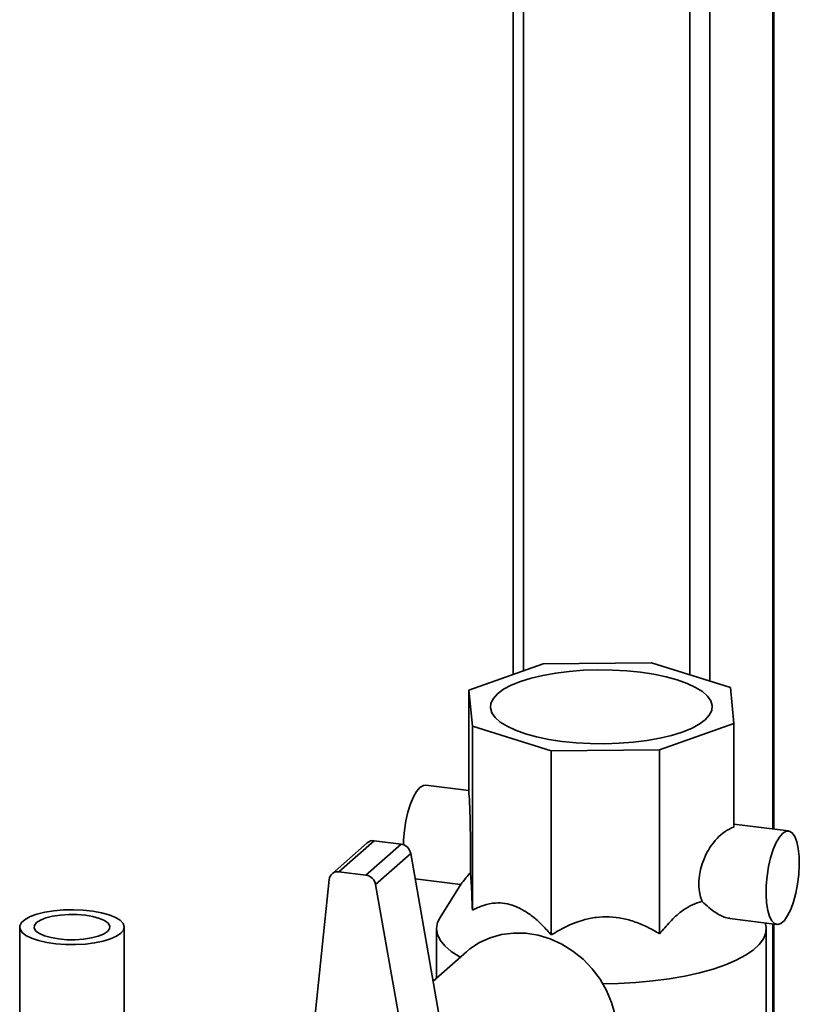
# Paper-space layout 'Blatt1' of a CAD drawing. Units: millimetres. Extents: x 0 to 5940, y 0 to 4200.
# Drawn here: x 5268 to 5392, y 1802 to 1959 of the extents above; entities that cross this region are included whole.
import ezdxf

# ---------------------------------------------------------------- set-up
doc = ezdxf.new("R2010")
doc.units = ezdxf.units.MM
doc.header["$LTSCALE"] = 10

psp = doc.layouts.new('Blatt1')

# ---------------------------------------------------------------- linework, layer by layer
at = {"color": 7, "linetype": 'Continuous', "lineweight": 35}
for p, q in [((5387.51, 2058.31), (5387.51, 1830.13)), ((5387.68, 1830.11), (5387.68, 2058.45)), ((5377.5, 2049.48), (5377.5, 1853.69)), ((5374.28, 2046.64), (5374.28, 1854.7)), ((5347.77, 2023.26), (5347.77, 1855.32)), ((5346.16, 2021.84), (5346.16, 1854.74)), ((5350.91, 1856.43), (5339.1, 1852.24)), ((5368.16, 1856.61), (5350.91, 1856.43)), ((5380.74, 1852.67), (5368.16, 1856.61)), ((5339.1, 1852.24), (5339.64, 1846.49)), ((5339.1, 1835.74), (5339.1, 1852.24)), ((5381.29, 1846.92), (5380.74, 1852.67)), ((5339.64, 1846.49), (5352.22, 1842.55)), ((5339.64, 1817.18), (5339.64, 1846.49)), ((5369.47, 1842.73), (5381.29, 1846.92)), ((5381.29, 1830.43), (5381.29, 1846.92)), ((5352.22, 1842.55), (5369.47, 1842.73)), ((5352.22, 1813.25), (5352.22, 1842.55)), ((5369.47, 1813.43), (5369.47, 1842.73)), ((5339.1, 1836.23), (5332.24, 1837.09)), ((5390.02, 1829.81), (5381.29, 1830.91)), ((5323.99, 1828.25), (5318.39, 1823.31)), ((5328.3, 1827.71), (5323.99, 1828.25)), ((5322.89, 1827.93), (5317.29, 1822.99)), ((5328.3, 1827.71), (5322.7, 1822.77)), ((5329.83, 1826.22), (5324.23, 1821.29)), ((5336.06, 1790.78), (5329.83, 1826.22)), ((5316.84, 1822.1), (5313.32, 1788.01)), ((5322.7, 1822.77), (5318.39, 1823.31)), ((5330.54, 1822.19), (5337.78, 1821.28)), ((5330.46, 1785.85), (5324.23, 1821.29)), ((5337.85, 1821.39), (5334.49, 1816.02)), ((5380.66, 1815.87), (5388.14, 1814.93)), ((5267.53, 1814.5), (5267.53, 1797.21)), ((5284.2, 1797.21), (5284.2, 1814.5)), ((5333.94, 1814.23), (5333.94, 1806.36)), ((5386.44, 1790.44), (5386.44, 1814.23)), ((5387.51, 1815.01), (5387.51, 1787.7)), ((5387.68, 1787.68), (5387.68, 1814.99)), ((5338.72, 1810.58), (5333.41, 1805.89))]:
    psp.add_line(p, q, dxfattribs=at)
at = {"color": 7, "linetype": 'Continuous', "lineweight": 35, "flags": 128}
for points in [[(5376.72, 1847.5), (5375.76, 1846.8), (5374.54, 1846.15), (5373.07, 1845.55), (5371.38, 1845.02), (5369.5, 1844.58), (5367.46, 1844.21), (5365.3, 1843.94), (5363.05, 1843.77), (5360.75, 1843.7), (5358.44, 1843.72), (5356.16, 1843.85), (5353.95, 1844.07), (5351.84, 1844.39), (5349.88, 1844.8), (5348.1, 1845.29), (5346.52, 1845.85), (5345.18, 1846.48), (5344.09, 1847.16), (5343.28, 1847.88), (5342.76, 1848.63), (5342.53, 1849.4), (5342.61, 1850.17), (5342.99, 1850.93), (5343.67, 1851.66), (5344.62, 1852.37), (5345.85, 1853.02), (5347.31, 1853.61), (5349, 1854.14), (5350.88, 1854.59), (5352.92, 1854.95), (5355.09, 1855.22), (5357.34, 1855.39), (5359.64, 1855.47), (5361.95, 1855.44), (5364.23, 1855.32), (5366.44, 1855.09), (5368.54, 1854.77), (5370.5, 1854.36), (5372.29, 1853.87), (5373.86, 1853.31), (5375.21, 1852.68), (5376.29, 1852), (5377.1, 1851.28), (5377.63, 1850.53), (5377.85, 1849.77), (5377.77, 1849), (5377.39, 1848.24), (5376.72, 1847.5)], [(5331.3, 1836.72), (5330.77, 1836.11), (5330.26, 1835.23), (5329.79, 1834.12), (5329.38, 1832.83), (5329.05, 1831.41), (5328.82, 1829.91), (5328.68, 1828.41), (5328.65, 1827.62)], [(5332.24, 1837.09), (5331.84, 1837.05), (5331.3, 1836.72)], [(5389.08, 1829.44), (5388.55, 1828.83), (5388.03, 1827.95), (5387.57, 1826.84), (5387.16, 1825.55), (5386.83, 1824.13), (5386.59, 1822.63), (5386.46, 1821.13), (5386.43, 1819.68), (5386.51, 1818.34), (5386.7, 1817.16), (5386.98, 1816.19), (5387.35, 1815.48), (5387.79, 1815.05), (5388.29, 1814.93), (5388.81, 1815.1), (5389.35, 1815.57), (5389.87, 1816.33), (5390.37, 1817.32), (5390.81, 1818.53), (5391.18, 1819.89), (5391.46, 1821.36), (5391.65, 1822.86), (5391.73, 1824.35), (5391.7, 1825.75), (5391.57, 1827.02), (5391.33, 1828.1), (5391, 1828.94), (5390.59, 1829.51), (5390.13, 1829.79), (5389.61, 1829.77), (5389.08, 1829.44)], [(5283.66, 1813.51), (5282.96, 1813.04), (5282.01, 1812.62), (5280.83, 1812.27), (5279.47, 1811.99), (5277.99, 1811.81), (5276.42, 1811.72), (5274.84, 1811.74), (5273.29, 1811.85), (5271.84, 1812.06), (5270.53, 1812.36), (5269.42, 1812.74), (5268.53, 1813.18), (5267.92, 1813.66), (5267.59, 1814.18), (5267.56, 1814.71), (5267.83, 1815.23), (5268.39, 1815.72), (5269.22, 1816.17), (5270.29, 1816.56), (5271.56, 1816.87), (5272.99, 1817.1), (5274.52, 1817.24), (5276.1, 1817.27), (5277.67, 1817.21), (5279.18, 1817.05), (5280.57, 1816.79), (5281.78, 1816.45), (5282.79, 1816.04), (5283.54, 1815.58), (5284.02, 1815.08), (5284.2, 1814.55), (5284.08, 1814.02), (5283.66, 1813.51)], [(5273.73, 1812.61), (5275.04, 1812.5), (5276.39, 1812.49), (5277.72, 1812.58), (5278.95, 1812.77), (5280.03, 1813.04), (5280.9, 1813.38), (5281.52, 1813.78), (5281.85, 1814.22), (5281.88, 1814.67), (5281.62, 1815.11), (5281.06, 1815.53), (5280.24, 1815.88), (5279.21, 1816.17), (5278, 1816.38), (5276.69, 1816.49), (5275.34, 1816.5), (5274.01, 1816.41), (5272.78, 1816.23), (5271.7, 1815.96), (5270.83, 1815.61), (5270.21, 1815.21), (5269.88, 1814.77), (5269.85, 1814.32), (5270.12, 1813.88), (5270.67, 1813.47), (5271.49, 1813.11), (5272.53, 1812.82), (5273.73, 1812.61)], [(5337.73, 1809.7), (5337.56, 1809.8), (5336.27, 1810.63), (5335.25, 1811.51), (5334.52, 1812.41), (5334.08, 1813.34), (5333.94, 1814.27), (5334.1, 1815.21), (5334.49, 1816.02)], [(5386.29, 1815.16), (5386.43, 1814.51), (5386.37, 1813.57), (5386, 1812.64), (5385.35, 1811.73), (5384.4, 1810.85), (5383.18, 1810.01), (5381.69, 1809.21), (5379.96, 1808.48), (5378, 1807.8), (5375.83, 1807.21), (5373.49, 1806.69), (5370.99, 1806.26), (5368.38, 1805.92), (5365.66, 1805.68), (5362.89, 1805.53), (5360.45, 1805.48)], [(5338.72, 1810.58), (5339.25, 1811.02), (5340.8, 1812.04), (5342.49, 1812.81), (5344.31, 1813.32), (5346.21, 1813.56), (5348.15, 1813.52), (5350.11, 1813.21), (5352.04, 1812.62), (5353.9, 1811.78), (5355.66, 1810.69), (5357.28, 1809.38), (5358.74, 1807.88), (5359.99, 1806.21), (5361.03, 1804.41), (5361.83, 1802.5), (5362.37, 1800.54)]]:
    psp.add_lwpolyline(points, dxfattribs=at)
at = {"color": 7, "linetype": 'Continuous', "lineweight": 35}
for centre, radius, start, end in [((5323.79, 1826.89), 1.38, 81.6651, 130.8377), ((5328.03, 1825.9), 1.83, 10.2634, 81.622), ((5318.19, 1821.98), 1.35, 81.2527, 174.9079), ((5322.43, 1820.96), 1.83, 10.2634, 81.622)]:
    psp.add_arc(centre, radius, start, end, dxfattribs=at)
for centre, major_axis, ratio, start_param, end_param in [((5339.1, 1828.67), (-0.09, 7.57), 0.03137, 3.909171, 5.917483), ((5381.29, 1823.35), (2.84, 7.09), 0.674329, 0.535621, 2.543933)]:
    psp.add_ellipse(centre, major_axis=major_axis, ratio=ratio, start_param=start_param, end_param=end_param, dxfattribs=at)
for points, knots in [([(5337.87, 1821.38), (5337.87, 1821.4), (5337.9, 1821.48), (5338.46, 1822.13), (5339.09, 1822.92), (5339.33, 1823.22)], [0, 0, 0, 0, 0.123344, 0.659598, 1, 1, 1, 1]), ([(5339.33, 1823.22), (5339.35, 1823.05), (5339.39, 1822.68), (5339.45, 1821.71), (5339.52, 1820.43), (5339.58, 1818.91), (5339.62, 1817.76), (5339.64, 1817.18)], [0, 0, 0, 0, 0.182686, 0.380701, 0.583968, 0.790657, 1, 1, 1, 1]), ([(5339.64, 1817.18), (5340.22, 1817.47), (5341.39, 1818.04), (5343.16, 1818.39), (5344.85, 1818.33), (5346.39, 1817.92), (5347.93, 1817.15), (5349.42, 1816.09), (5350.86, 1814.77), (5351.77, 1813.76), (5352.22, 1813.25)], [0, 0, 0, 0, 0.151656, 0.306459, 0.419083, 0.534881, 0.647568, 0.763243, 0.880867, 1, 1, 1, 1]), ([(5369.47, 1813.43), (5370.01, 1814.08), (5371.12, 1815.42), (5372.77, 1816.91), (5374.36, 1817.94), (5375.48, 1818.39), (5376.11, 1818.54), (5376.25, 1818.57)], [0, 0, 0, 0, 0.266545, 0.538621, 0.736566, 0.940087, 1, 1, 1, 1]), ([(5376.25, 1818.57), (5376.96, 1817.94), (5378.26, 1816.8), (5379.85, 1815.97), (5380.5, 1815.94), (5380.67, 1815.94)], [0, 0, 0, 0, 0.476732, 0.871259, 1, 1, 1, 1]), ([(5352.22, 1813.25), (5353.01, 1813.72), (5354.62, 1814.68), (5357.04, 1815.61), (5359.36, 1816.1), (5361.48, 1816.19), (5363.59, 1815.93), (5365.63, 1815.35), (5367.61, 1814.51), (5368.85, 1813.79), (5369.47, 1813.43)], [0, 0, 0, 0, 0.151656, 0.306459, 0.419083, 0.534881, 0.647568, 0.763243, 0.880867, 1, 1, 1, 1])]:
    psp.add_open_spline(points, degree=3, knots=knots, dxfattribs=at)

doc.saveas('drawing.dxf')
